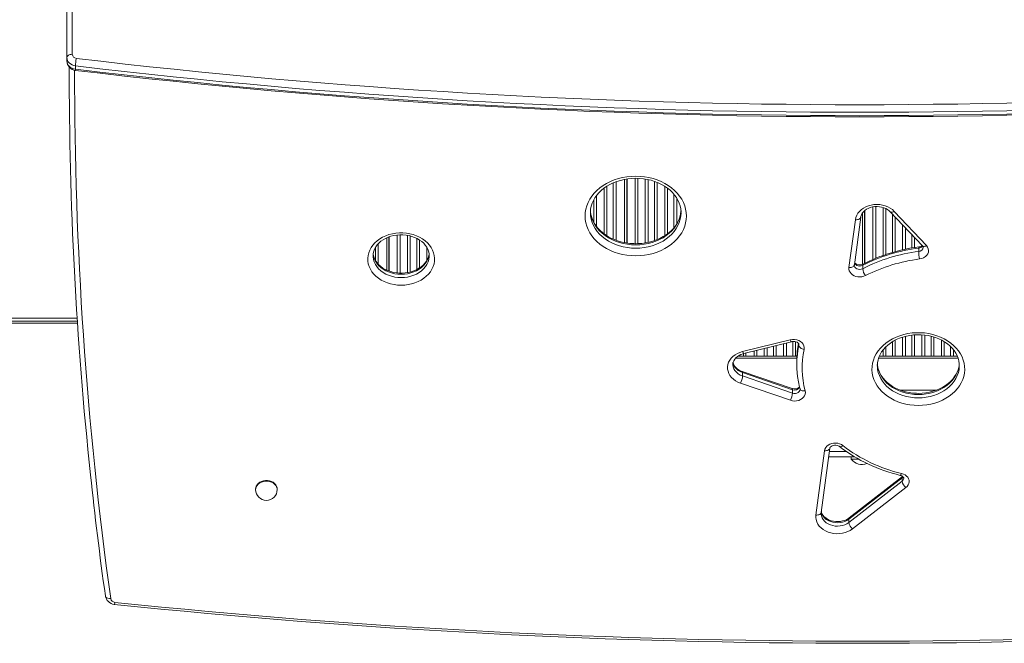
# Model space of a CAD drawing. Units: millimetres. Extents: x 4746 to 16873, y -2092 to 7294.
# Drawn here: x 11016 to 11929, y 2778 to 3356 of the extents above; entities that cross this region are included whole.
import ezdxf

# ---------------------------------------------------------------- set-up
doc = ezdxf.new("R2010")
doc.units = ezdxf.units.MM

msp = doc.modelspace()

# ---------------------------------------------------------------- linework, layer by layer
at = {"color": 7, "linetype": 'Continuous', "lineweight": 15}
for p, q in [((11059.682, 3320.745), (11059.682, 3387.702)), ((11064.682, 3390.833), (11064.682, 3323.848)), ((11059.682, 3320.745), (11059.682, 3317.641)), ((11061.901, 3311.933), (11061.899, 3307.969)), ((11061.899, 3307.969), (11061.899, 3304.865)), ((11067.586, 3313.079), (11067.586, 3309.975)), ((11576.753, 3207.961), (11576.753, 3149.372)), ((11578.753, 3149.017), (11578.753, 3208.297)), ((11579.003, 3148.983), (11579.003, 3208.339)), ((11545.056, 3177.108), (11545.059, 3176.746)), ((11797.253, 3176.86), (11797.253, 3129.211)), ((11799.253, 3130.139), (11799.253, 3178.993)), ((11799.503, 3130.262), (11799.503, 3179.202)), ((11823.037, 3177.978), (11852.938, 3146.28)), ((11826.674, 3178.305), (11856.575, 3146.607)), ((11784.766, 3126.201), (11790.703, 3170.616)), ((11789.722, 3128.642), (11795.659, 3173.057)), ((11356.253, 3153.798), (11356.253, 3123.889)), ((11358.253, 3123.076), (11358.253, 3154.616)), ((11358.503, 3122.988), (11358.503, 3154.701)), ((11849.365, 3141.184), (11849.365, 3144.288)), ((11343.591, 3137.61), (11343.588, 3137.292)), ((11395.588, 3137.292), (11395.585, 3137.589)), ((11797.457, 3125.211), (11797.457, 3128.315)), ((10074.338, 3074.778), (11069.49, 3074.778)), ((11686.163, 3048.433), (11730.347, 3059.286)), ((11687.356, 3046.681), (11731.54, 3057.535)), ((11681.826, 3044.244), (11687.003, 3044.244)), ((11687.003, 3046.585), (11687.003, 3044.244)), ((11689.003, 3044.244), (11687.003, 3044.244)), ((11689.003, 3044.244), (11689.003, 3047.085)), ((11689.003, 3044.244), (11689.253, 3044.244)), ((11689.253, 3044.244), (11689.253, 3047.147)), ((11696.733, 3044.244), (11689.253, 3044.244)), ((11699.319, 3044.244), (11696.733, 3044.244)), ((11699.319, 3044.244), (11706.188, 3044.244)), ((11708.774, 3044.244), (11706.188, 3044.244)), ((11714.733, 3044.244), (11708.774, 3044.244)), ((11717.319, 3044.244), (11714.733, 3044.244)), ((11717.319, 3044.244), (11724.188, 3044.244)), ((11726.774, 3044.244), (11724.188, 3044.244)), ((11732.733, 3044.244), (11726.774, 3044.244)), ((11735.319, 3044.244), (11732.733, 3044.244)), ((11735.319, 3044.244), (11736.476, 3044.244)), ((11812.97, 3044.244), (11816.438, 3044.244)), ((11819.024, 3044.244), (11816.438, 3044.244)), ((11824.983, 3044.244), (11819.024, 3044.244)), ((11827.569, 3044.244), (11824.983, 3044.244)), ((11827.569, 3044.244), (11834.438, 3044.244)), ((11837.024, 3044.244), (11834.438, 3044.244)), ((11842.983, 3044.244), (11837.024, 3044.244)), ((11845.569, 3044.244), (11842.983, 3044.244)), ((11845.569, 3044.244), (11852.438, 3044.244)), ((11855.024, 3044.244), (11852.438, 3044.244)), ((11860.983, 3044.244), (11855.024, 3044.244)), ((11863.569, 3044.244), (11860.983, 3044.244)), ((11863.569, 3044.244), (11870.438, 3044.244)), ((11873.024, 3044.244), (11870.438, 3044.244)), ((11878.983, 3044.244), (11873.024, 3044.244)), ((11881.569, 3044.244), (11878.983, 3044.244)), ((11881.569, 3044.244), (11885.11, 3044.244)), ((11736.341, 3039.511), (11736.341, 3036.407)), ((11811.037, 3035.33), (11811.042, 3034.857)), ((11887.036, 3035.141), (11887.037, 3035.33)), ((11732.016, 3014.197), (11685.757, 3030.039)), ((11686.139, 3025.797), (11686.139, 3028.901)), ((11732.398, 3013.059), (11686.139, 3028.901)), ((11686.139, 3025.797), (11732.398, 3009.955)), ((11730.396, 3003.259), (11684.137, 3019.101)), ((11732.398, 3009.955), (11732.398, 3013.059)), ((11865.947, 3012.753), (11832.193, 3012.753)), ((11759.08, 2899.412), (11767.048, 2959.023)), ((11754.124, 2896.971), (11762.092, 2956.582)), ((11790.197, 2950.753), (11765.942, 2950.753)), ((11786.801, 2950.753), (11786.801, 2948.753)), ((11793.585, 2948.753), (11786.801, 2948.753)), ((11834.014, 2931.43), (11784.549, 2893.172)), ((11834.467, 2932.594), (11785.002, 2894.337)), ((11834.014, 2928.326), (11834.014, 2931.43)), ((11234.682, 2921.167), (11234.682, 2920.546)), ((11254.682, 2920.546), (11254.682, 2921.167)), ((11784.549, 2890.068), (11834.014, 2928.326)), ((11837.526, 2922.432), (11788.061, 2884.174)), ((11784.549, 2890.068), (11784.549, 2893.172))]:
    msp.add_line(p, q, dxfattribs=at)
at = {"color": 8, "linetype": 'Continuous', "lineweight": 15}
for p, q in [((11566.233, 3152.616), (11566.233, 3204.736)), ((11568.819, 3205.753), (11568.819, 3151.573)), ((11586.483, 3148.373), (11586.483, 3208.937)), ((11589.069, 3208.889), (11589.069, 3148.404)), ((11595.938, 3149.096), (11595.938, 3208.199)), ((11598.524, 3207.715), (11598.524, 3149.61)), ((11604.483, 3151.287), (11604.483, 3206.06)), ((11607.069, 3205.057), (11607.069, 3152.262)), ((11557.688, 3157.535), (11557.688, 3199.821)), ((11560.274, 3201.594), (11560.274, 3155.76)), ((11613.938, 3155.824), (11613.938, 3201.522)), ((11616.524, 3199.742), (11616.524, 3157.61)), ((11548.233, 3168.174), (11548.233, 3189.139)), ((11550.819, 3193.133), (11550.819, 3164.222)), ((11622.483, 3163.188), (11622.483, 3194.112)), ((11625.069, 3190.55), (11625.069, 3166.789)), ((11806.983, 3133.733), (11806.983, 3182.425)), ((11809.569, 3182.712), (11809.569, 3134.843)), ((11816.438, 3137.448), (11816.438, 3181.875)), ((11819.024, 3180.867), (11819.024, 3138.334)), ((11824.983, 3140.198), (11824.983, 3175.915)), ((11827.569, 3173.174), (11827.569, 3140.95)), ((11834.438, 3142.658), (11834.438, 3165.892)), ((11837.024, 3163.15), (11837.024, 3143.21)), ((11365.983, 3121.302), (11365.983, 3156.393)), ((11368.569, 3156.576), (11368.569, 3121.113)), ((11375.438, 3121.615), (11375.438, 3156.064)), ((11378.024, 3155.508), (11378.024, 3122.175)), ((11383.983, 3124.365), (11383.983, 3153.308)), ((11386.569, 3151.853), (11386.569, 3125.852)), ((11842.983, 3144.35), (11842.983, 3156.834)), ((11845.569, 3154.092), (11845.569, 3144.797)), ((11345.733, 3132.83), (11345.733, 3144.855)), ((11348.319, 3148.285), (11348.319, 3129.399)), ((11393.438, 3132.835), (11393.438, 3144.881)), ((11852.438, 3146.481), (11852.438, 3146.81)), ((11069.183, 3079.478), (10074.338, 3079.478)), ((11069.377, 3076.495), (10074.338, 3076.495)), ((11827.569, 3058.951), (11827.569, 3044.244)), ((11834.438, 3044.244), (11834.438, 3061.81)), ((11837.024, 3062.531), (11837.024, 3044.244)), ((11842.983, 3044.244), (11842.983, 3063.642)), ((11845.569, 3063.899), (11845.569, 3044.244)), ((11852.438, 3044.244), (11852.438, 3063.903)), ((11855.024, 3063.68), (11855.024, 3044.244)), ((11860.983, 3044.244), (11860.983, 3062.553)), ((11863.569, 3061.811), (11863.569, 3044.244)), ((11870.438, 3044.244), (11870.438, 3059.004)), ((11696.733, 3044.244), (11696.733, 3048.984)), ((11699.319, 3049.619), (11699.319, 3044.244)), ((11706.188, 3044.244), (11706.188, 3051.307)), ((11708.774, 3051.942), (11708.774, 3044.244)), ((11714.733, 3044.244), (11714.733, 3053.406)), ((11717.319, 3054.041), (11717.319, 3044.244)), ((11724.188, 3044.244), (11724.188, 3055.729)), ((11726.774, 3056.364), (11726.774, 3044.244)), ((11732.733, 3044.244), (11732.733, 3057.701)), ((11735.319, 3057.467), (11735.319, 3044.244)), ((11738.266, 3054.251), (11738.266, 3055.272)), ((11738.266, 3054.251), (11738.337, 3054.903)), ((11816.438, 3044.244), (11816.438, 3049.997)), ((11819.024, 3052.852), (11819.024, 3044.244)), ((11824.983, 3044.244), (11824.983, 3057.48)), ((11873.024, 3057.533), (11873.024, 3044.244)), ((11878.983, 3044.244), (11878.983, 3052.906)), ((11881.569, 3050.061), (11881.569, 3044.244)), ((11679.535, 3042.244), (11736.386, 3042.244)), ((11812.206, 3042.244), (11885.905, 3042.244)), ((11782.429, 2955.753), (11766.611, 2955.753))]:
    msp.add_line(p, q, dxfattribs=at)
at = {"color": 7, "linetype": 'Continuous', "lineweight": 15, "flags": 128}
for points in [[(11059.682, 3320.745), (11059.778, 3321.35), (11060.063, 3321.932), (11060.525, 3322.469), (11061.147, 3322.939), (11061.904, 3323.325), (11062.769, 3323.612), (11063.707, 3323.789), (11064.682, 3323.848)], [(11067.586, 3313.079), (11065.962, 3313.467), (11064.446, 3314.065), (11063.08, 3314.856), (11061.905, 3315.816), (11060.954, 3316.918), (11060.254, 3318.131), (11059.826, 3319.419), (11059.682, 3320.745)], [(11059.682, 3317.641), (11059.826, 3316.315), (11060.254, 3315.027), (11060.954, 3313.815), (11061.905, 3312.712), (11063.08, 3311.752), (11064.446, 3310.962), (11065.962, 3310.364), (11067.586, 3309.975)], [(11067.586, 3309.975), (11067.636, 3309.165), (11067.78, 3308.889)], [(11587.056, 3137.156), (11582.96, 3137.296), (11578.895, 3137.716), (11574.892, 3138.411), (11570.981, 3139.378), (11567.193, 3140.608), (11563.556, 3142.093), (11560.098, 3143.82), (11556.845, 3145.777), (11553.822, 3147.948), (11551.052, 3150.318), (11548.556, 3152.869), (11546.353, 3155.58), (11544.46, 3158.431), (11542.891, 3161.401), (11541.658, 3164.467), (11540.77, 3167.605), (11540.235, 3170.792), (11540.056, 3174.004), (11540.235, 3177.215), (11540.77, 3180.402), (11541.658, 3183.541), (11542.891, 3186.607), (11544.46, 3189.576), (11546.353, 3192.428), (11548.556, 3195.139), (11551.052, 3197.689), (11553.822, 3200.059), (11556.845, 3202.231), (11560.098, 3204.188), (11563.556, 3205.915), (11567.193, 3207.399), (11570.981, 3208.63), (11574.892, 3209.596), (11578.895, 3210.292), (11582.96, 3210.712), (11587.056, 3210.852), (11591.152, 3210.712), (11595.218, 3210.292), (11599.221, 3209.596), (11603.131, 3208.63), (11606.919, 3207.399), (11610.556, 3205.915), (11614.014, 3204.188), (11617.267, 3202.231), (11620.29, 3200.059), (11623.06, 3197.689), (11625.556, 3195.139), (11627.759, 3192.428), (11629.653, 3189.576), (11631.222, 3186.607), (11632.455, 3183.541), (11633.342, 3180.402), (11633.877, 3177.215), (11634.056, 3174.004), (11633.877, 3170.792), (11633.342, 3167.605), (11632.455, 3164.467), (11631.222, 3161.401), (11629.653, 3158.431), (11627.759, 3155.58), (11625.556, 3152.869), (11623.06, 3150.318), (11620.29, 3147.948), (11617.267, 3145.777), (11614.014, 3143.82), (11610.556, 3142.093), (11606.919, 3140.608), (11603.131, 3139.378), (11599.221, 3138.411), (11595.218, 3137.716), (11591.152, 3137.296), (11587.056, 3137.156)], [(11545.092, 3176.773), (11545.062, 3177.614), (11545.278, 3180.356), (11545.809, 3183.08), (11546.651, 3185.759), (11547.796, 3188.371), (11549.232, 3190.896), (11550.947, 3193.314), (11552.928, 3195.611), (11555.159, 3197.771), (11557.625, 3199.778), (11560.309, 3201.618), (11563.192, 3203.279), (11566.254, 3204.746), (11569.471, 3206.009), (11572.821, 3207.056), (11576.279, 3207.881), (11579.818, 3208.475), (11583.412, 3208.835), (11587.033, 3208.956), (11590.654, 3208.838), (11594.247, 3208.482), (11597.784, 3207.891), (11601.238, 3207.071), (11604.583, 3206.029), (11607.795, 3204.773), (11610.849, 3203.316), (11613.724, 3201.668), (11616.397, 3199.845), (11618.853, 3197.86), (11621.073, 3195.729), (11623.044, 3193.468), (11624.753, 3191.093), (11626.19, 3188.618), (11627.346, 3186.059), (11628.212, 3183.429), (11628.778, 3180.745), (11629.039, 3178.022), (11629.022, 3177.156)], [(11628.989, 3178.54), (11628.986, 3178.384), (11628.618, 3175.647), (11627.936, 3172.942), (11626.947, 3170.292), (11625.66, 3167.72), (11624.088, 3165.244), (11622.243, 3162.882), (11620.14, 3160.649), (11617.794, 3158.562), (11615.22, 3156.633), (11612.438, 3154.878), (11609.466, 3153.309), (11606.327, 3151.939), (11603.042, 3150.778), (11599.637, 3149.837), (11596.137, 3149.123), (11592.568, 3148.641), (11588.958, 3148.396), (11587.056, 3148.363), (11585.2, 3148.395), (11581.591, 3148.636), (11578.024, 3149.114), (11574.526, 3149.825), (11571.125, 3150.761), (11567.846, 3151.915), (11564.713, 3153.277), (11561.749, 3154.835), (11558.977, 3156.575), (11556.414, 3158.484), (11554.079, 3160.546), (11551.986, 3162.747), (11550.149, 3165.069), (11548.58, 3167.497), (11547.287, 3170.018), (11546.281, 3172.615), (11545.569, 3175.275), (11545.16, 3177.982), (11545.138, 3178.589)], [(11790.703, 3170.616), (11791.157, 3172.675), (11791.956, 3174.668), (11793.085, 3176.56), (11794.526, 3178.318), (11796.252, 3179.91), (11798.233, 3181.308), (11800.433, 3182.487), (11802.814, 3183.427), (11805.333, 3184.109), (11807.945, 3184.523), (11810.604, 3184.661), (11813.264, 3184.521), (11815.875, 3184.105), (11818.393, 3183.42), (11820.773, 3182.479), (11822.971, 3181.298), (11824.95, 3179.898), (11826.674, 3178.305)], [(11795.659, 3173.057), (11795.767, 3173.673), (11796.256, 3175.167), (11797.046, 3176.599), (11798.103, 3177.927), (11799.406, 3179.134), (11800.933, 3180.202), (11802.657, 3181.11), (11804.548, 3181.837), (11806.568, 3182.363), (11808.673, 3182.675), (11810.819, 3182.764), (11812.959, 3182.628), (11815.044, 3182.272), (11817.03, 3181.707), (11818.874, 3180.95), (11820.539, 3180.025), (11821.994, 3178.96), (11823.037, 3177.978)], [(11369.588, 3109.884), (11366.292, 3110.022), (11363.035, 3110.433), (11359.851, 3111.114), (11356.778, 3112.056), (11353.85, 3113.249), (11351.1, 3114.679), (11348.56, 3116.33), (11346.258, 3118.184), (11344.22, 3120.218), (11342.47, 3122.412), (11341.027, 3124.738), (11339.907, 3127.172), (11339.124, 3129.685), (11338.686, 3132.249), (11338.599, 3134.835), (11338.862, 3137.414), (11339.473, 3139.956), (11340.426, 3142.433), (11341.709, 3144.816), (11343.308, 3147.079), (11345.204, 3149.196), (11347.377, 3151.143), (11349.802, 3152.898), (11352.451, 3154.441), (11355.294, 3155.754), (11358.299, 3156.823), (11361.431, 3157.636), (11364.657, 3158.183), (11367.938, 3158.458), (11371.237, 3158.458), (11374.519, 3158.183), (11377.744, 3157.636), (11380.877, 3156.823), (11383.881, 3155.754), (11386.724, 3154.441), (11389.373, 3152.898), (11391.798, 3151.143), (11393.971, 3149.196), (11395.867, 3147.079), (11397.466, 3144.816), (11398.749, 3142.433), (11399.702, 3139.956), (11400.313, 3137.414), (11400.577, 3134.835), (11400.489, 3132.249), (11400.051, 3129.685), (11399.268, 3127.172), (11398.148, 3124.738), (11396.705, 3122.412), (11394.955, 3120.218), (11392.917, 3118.184), (11390.615, 3116.33), (11388.075, 3114.679), (11385.325, 3113.249), (11382.397, 3112.056), (11379.324, 3111.114), (11376.14, 3110.433), (11372.883, 3110.022), (11369.588, 3109.884)], [(11343.615, 3137.57), (11343.727, 3139.268), (11344.182, 3141.36), (11344.948, 3143.403), (11346.009, 3145.366), (11347.347, 3147.227), (11348.946, 3148.968), (11350.787, 3150.57), (11352.85, 3152.016), (11355.112, 3153.29), (11357.549, 3154.375), (11360.132, 3155.257), (11362.831, 3155.924), (11365.612, 3156.366), (11368.442, 3156.577), (11371.286, 3156.554), (11374.107, 3156.298), (11376.87, 3155.813), (11379.542, 3155.106), (11382.089, 3154.189), (11384.482, 3153.075), (11386.691, 3151.782), (11388.693, 3150.328), (11390.466, 3148.733), (11391.996, 3147.018), (11393.268, 3145.202), (11394.273, 3143.301), (11395.002, 3141.329), (11395.444, 3139.298), (11395.565, 3137.552)], [(11856.575, 3146.607), (11857.613, 3145.233), (11858.275, 3143.723), (11858.532, 3142.138), (11858.374, 3140.546), (11857.808, 3139.011), (11856.857, 3137.599), (11855.561, 3136.367), (11853.973, 3135.366), (11852.159, 3134.639), (11850.195, 3134.215)], [(11395.472, 3138.887), (11395.419, 3138.224), (11394.935, 3136.136), (11394.141, 3134.099), (11393.054, 3132.144), (11391.69, 3130.293), (11390.068, 3128.565), (11388.206, 3126.977), (11386.124, 3125.546), (11383.844, 3124.289), (11381.392, 3123.222), (11378.797, 3122.359), (11376.089, 3121.713), (11373.302, 3121.292), (11370.469, 3121.103), (11369.588, 3121.092), (11368.152, 3121.122), (11365.328, 3121.356), (11362.558, 3121.82), (11359.876, 3122.507), (11357.316, 3123.405), (11354.908, 3124.501), (11352.681, 3125.779), (11350.659, 3127.219), (11348.863, 3128.801), (11347.31, 3130.506), (11346.014, 3132.313), (11344.984, 3134.207), (11344.229, 3136.173), (11343.76, 3138.199), (11343.702, 3138.894)], [(11800.202, 3118.831), (11798.543, 3118.142), (11796.748, 3117.708), (11794.882, 3117.545), (11793.01, 3117.658), (11791.198, 3118.043), (11789.51, 3118.688), (11788.005, 3119.568), (11786.737, 3120.653), (11785.749, 3121.905), (11785.078, 3123.28), (11784.746, 3124.729), (11784.766, 3126.201)], [(11789.717, 3128.487), (11789.712, 3128.525), (11789.722, 3128.642)], [(11730.347, 3059.286), (11732.345, 3059.606), (11734.385, 3059.602), (11736.381, 3059.273), (11738.25, 3058.633), (11739.915, 3057.71), (11741.306, 3056.541), (11742.366, 3055.174), (11743.05, 3053.668), (11743.33, 3052.084), (11743.195, 3050.488)], [(11849.037, 2998.514), (11845.127, 2998.654), (11841.249, 2999.072), (11837.436, 2999.764), (11833.719, 3000.726), (11830.129, 3001.948), (11826.695, 3003.422), (11823.447, 3005.134), (11820.41, 3007.071), (11817.611, 3009.216), (11815.073, 3011.552), (11812.815, 3014.059), (11810.858, 3016.716), (11809.217, 3019.503), (11807.907, 3022.394), (11806.937, 3025.367), (11806.315, 3028.397), (11806.048, 3031.459), (11806.137, 3034.527), (11806.582, 3037.576), (11807.378, 3040.58), (11808.52, 3043.516), (11809.997, 3046.357), (11811.798, 3049.082), (11813.907, 3051.667), (11816.308, 3054.091), (11818.98, 3056.334), (11821.9, 3058.377), (11825.046, 3060.203), (11828.39, 3061.798), (11831.906, 3063.147), (11835.563, 3064.24), (11839.333, 3065.068), (11843.182, 3065.624), (11847.08, 3065.903), (11850.994, 3065.903), (11854.892, 3065.624), (11858.742, 3065.068), (11862.511, 3064.24), (11866.168, 3063.147), (11869.684, 3061.798), (11873.028, 3060.203), (11876.174, 3058.377), (11879.095, 3056.334), (11881.766, 3054.091), (11884.167, 3051.667), (11886.276, 3049.082), (11888.077, 3046.357), (11889.554, 3043.516), (11890.696, 3040.58), (11891.492, 3037.576), (11891.937, 3034.527), (11892.026, 3031.459), (11891.759, 3028.397), (11891.138, 3025.367), (11890.168, 3022.394), (11888.857, 3019.503), (11887.216, 3016.716), (11885.259, 3014.059), (11883.002, 3011.552), (11880.463, 3009.216), (11877.664, 3007.071), (11874.628, 3005.134), (11871.379, 3003.422), (11867.946, 3001.948), (11864.356, 3000.726), (11860.638, 2999.764), (11856.825, 2999.072), (11852.947, 2998.654), (11849.037, 2998.514)], [(11811.068, 3034.897), (11811.038, 3035.461), (11811.211, 3038.058), (11811.701, 3040.64), (11812.501, 3043.179), (11813.604, 3045.651), (11814.997, 3048.033), (11816.666, 3050.308), (11818.598, 3052.459), (11820.777, 3054.469), (11823.185, 3056.324), (11825.805, 3058.009), (11828.617, 3059.51), (11831.597, 3060.814), (11834.722, 3061.909), (11837.967, 3062.786), (11841.304, 3063.436), (11844.706, 3063.853), (11848.143, 3064.034), (11851.588, 3063.977), (11855.011, 3063.682), (11858.382, 3063.153), (11861.673, 3062.394), (11864.857, 3061.414), (11867.908, 3060.222), (11870.799, 3058.83), (11873.509, 3057.25), (11876.015, 3055.498), (11878.3, 3053.59), (11880.346, 3051.541), (11882.141, 3049.369), (11883.671, 3047.089), (11884.927, 3044.716), (11885.899, 3042.266), (11886.578, 3039.753), (11886.956, 3037.192), (11887.01, 3035.157)], [(11731.54, 3057.535), (11732.073, 3057.645), (11733.279, 3057.749), (11734.491, 3057.662), (11735.622, 3057.396), (11736.597, 3056.985), (11737.36, 3056.488), (11737.885, 3055.975), (11738.188, 3055.507), (11738.319, 3055.11), (11738.315, 3054.906)], [(11738.266, 3054.251), (11738.36, 3053.632), (11738.641, 3053.013), (11739.096, 3052.415), (11739.709, 3051.863), (11740.456, 3051.377), (11741.308, 3050.977), (11742.233, 3050.677), (11743.195, 3050.488)], [(11684.137, 3019.101), (11681.747, 3020.075), (11679.546, 3021.292), (11677.572, 3022.729), (11675.864, 3024.362), (11674.45, 3026.159), (11673.358, 3028.09), (11672.606, 3030.118), (11672.208, 3032.206), (11672.173, 3034.318), (11672.499, 3036.414), (11673.182, 3038.457), (11674.209, 3040.409), (11675.561, 3042.236), (11677.213, 3043.903), (11679.137, 3045.382), (11681.297, 3046.644), (11683.653, 3047.667), (11686.163, 3048.433)], [(11677.169, 3036.61), (11677.153, 3036.949), (11677.389, 3038.463), (11677.945, 3039.958), (11678.792, 3041.37), (11679.901, 3042.674), (11681.252, 3043.854), (11682.822, 3044.891), (11684.584, 3045.764), (11686.504, 3046.45), (11687.356, 3046.681)], [(11685.757, 3030.039), (11684.827, 3030.387), (11683.062, 3031.225), (11681.492, 3032.219), (11680.143, 3033.34), (11679.035, 3034.558), (11678.176, 3035.848), (11677.571, 3037.193), (11677.338, 3038.133)], [(11886.961, 3037.028), (11886.778, 3035.109), (11886.217, 3032.534), (11885.346, 3030.009), (11884.175, 3027.556), (11882.717, 3025.197), (11880.986, 3022.949), (11878.996, 3020.829), (11876.763, 3018.853), (11874.304, 3017.036), (11871.638, 3015.392), (11868.786, 3013.936), (11865.771, 3012.679), (11862.616, 3011.633), (11859.347, 3010.808), (11855.993, 3010.211), (11852.58, 3009.848), (11849.037, 3009.722), (11847.277, 3009.753), (11843.847, 3009.993), (11840.462, 3010.469), (11837.15, 3011.175), (11833.938, 3012.105), (11830.855, 3013.249), (11827.925, 3014.597), (11825.172, 3016.134), (11822.617, 3017.848), (11820.28, 3019.722), (11818.177, 3021.74), (11816.324, 3023.885), (11814.732, 3026.142), (11813.412, 3028.494), (11812.374, 3030.928), (11811.626, 3033.428), (11811.178, 3035.979), (11811.131, 3036.852)], [(11739.355, 3013.868), (11739.387, 3013.719), (11739.377, 3013.542)], [(11744.182, 3012.07), (11744.399, 3010.52), (11744.22, 3008.967), (11743.653, 3007.472), (11742.72, 3006.095), (11741.458, 3004.89), (11739.916, 3003.904), (11738.156, 3003.178), (11736.248, 3002.738), (11734.266, 3002.604), (11732.289, 3002.78), (11730.396, 3003.259)], [(11762.092, 2956.582), (11762.462, 2958.025), (11763.17, 2959.388), (11764.19, 2960.624), (11765.487, 2961.688), (11767.015, 2962.544), (11768.72, 2963.16), (11770.542, 2963.516), (11772.417, 2963.599), (11774.278, 2963.405), (11776.06, 2962.942), (11777.701, 2962.226), (11779.142, 2961.282)], [(11767.048, 2959.023), (11767.077, 2959.17), (11767.257, 2959.599), (11767.618, 2960.081), (11768.188, 2960.58), (11769.035, 2961.073), (11770.071, 2961.45), (11771.238, 2961.667), (11772.458, 2961.697), (11773.648, 2961.537), (11774.727, 2961.209), (11775.624, 2960.757), (11776.039, 2960.465)], [(11832.273, 2933.749), (11832.781, 2933.606), (11833.755, 2933.197), (11834.52, 2932.701), (11835.047, 2932.187), (11835.352, 2931.719), (11835.485, 2931.321), (11835.485, 2931.116)], [(11833.446, 2935.505), (11835.177, 2934.943), (11836.744, 2934.138), (11838.092, 2933.118), (11839.174, 2931.918), (11839.951, 2930.581), (11840.396, 2929.154), (11840.494, 2927.687), (11840.241, 2926.231), (11839.646, 2924.838), (11838.73, 2923.557), (11837.526, 2922.432)], [(11254.682, 2921.167), (11254.58, 2922.282), (11254.132, 2923.731), (11253.342, 2925.087), (11252.24, 2926.301), (11250.864, 2927.329), (11249.265, 2928.135), (11247.5, 2928.689), (11245.633, 2928.971), (11243.732, 2928.971), (11241.865, 2928.689), (11240.1, 2928.135), (11238.501, 2927.329), (11237.125, 2926.301), (11236.022, 2925.087), (11235.232, 2923.731), (11234.784, 2922.282), (11234.682, 2921.167)], [(11788.061, 2884.174), (11785.995, 2882.781), (11783.708, 2881.621), (11781.24, 2880.716), (11778.639, 2880.081), (11775.952, 2879.73), (11773.228, 2879.669), (11770.52, 2879.898), (11767.876, 2880.413), (11765.346, 2881.206), (11762.977, 2882.261), (11760.813, 2883.558), (11758.894, 2885.074), (11757.255, 2886.78), (11755.927, 2888.645), (11754.935, 2890.635), (11754.297, 2892.711), (11754.025, 2894.836), (11754.124, 2896.971)], [(11759.05, 2898.478), (11759.039, 2899.034), (11759.08, 2899.412)], [(11785.002, 2894.337), (11784.287, 2893.819), (11782.641, 2892.851), (11780.81, 2892.051), (11778.836, 2891.445), (11776.758, 2891.049), (11774.623, 2890.873), (11772.475, 2890.922), (11770.363, 2891.194), (11768.333, 2891.68), (11766.429, 2892.365), (11764.691, 2893.228), (11763.152, 2894.242), (11761.837, 2895.379), (11760.765, 2896.609), (11759.943, 2897.908), (11759.375, 2899.261), (11759.179, 2900.157)], [(11104.246, 2816.048), (11104.238, 2816.011), (11104.056, 2815.273), (11103.794, 2814.47), (11103.587, 2814.194), (11103.582, 2814.205)]]:
    msp.add_lwpolyline(points, dxfattribs=at)
at = {"color": 8, "linetype": 'Continuous', "lineweight": 15, "flags": 128}
for points in [[(11587.056, 3147.283), (11583.181, 3147.424), (11579.339, 3147.844), (11575.562, 3148.54), (11571.884, 3149.507), (11568.335, 3150.735), (11564.946, 3152.215), (11561.745, 3153.934), (11558.761, 3155.877), (11556.018, 3158.028), (11553.539, 3160.368), (11551.347, 3162.877), (11549.459, 3165.534), (11547.892, 3168.316), (11546.659, 3171.2), (11545.771, 3174.161), (11545.235, 3177.173), (11545.059, 3179.797)], [(11545.059, 3176.746), (11545.235, 3174.069), (11545.771, 3171.057), (11546.659, 3168.096), (11547.892, 3165.213), (11549.459, 3162.43), (11551.347, 3159.773), (11553.539, 3157.264), (11556.018, 3154.924), (11558.761, 3152.774), (11561.745, 3150.831), (11564.946, 3149.112), (11568.335, 3147.632), (11571.884, 3146.403), (11575.562, 3145.437), (11579.339, 3144.74), (11583.181, 3144.32), (11587.056, 3144.18)], [(11629.011, 3178.688), (11628.877, 3177.173), (11628.341, 3174.161), (11627.453, 3171.2), (11626.22, 3168.316), (11624.653, 3165.534), (11622.765, 3162.877), (11620.573, 3160.368), (11618.095, 3158.028), (11615.351, 3155.877), (11612.367, 3153.934), (11609.166, 3152.215), (11605.777, 3150.735), (11602.228, 3149.507), (11598.55, 3148.54), (11594.774, 3147.844), (11590.931, 3147.424), (11587.056, 3147.283)], [(11587.056, 3144.18), (11590.931, 3144.32), (11594.774, 3144.74), (11598.55, 3145.437), (11602.228, 3146.403), (11605.777, 3147.632), (11609.166, 3149.112), (11612.367, 3150.831), (11615.351, 3152.774), (11618.095, 3154.924), (11620.573, 3157.264), (11622.765, 3159.773), (11624.653, 3162.43), (11626.22, 3165.213), (11627.453, 3168.096), (11628.341, 3171.057), (11628.877, 3174.069), (11629.056, 3177.108), (11629.056, 3177.16)], [(11823.042, 3177.973), (11823.332, 3177.746), (11823.832, 3177.566), (11824.441, 3177.533), (11825.136, 3177.649), (11825.89, 3177.91), (11826.674, 3178.305)], [(11790.703, 3170.616), (11791.673, 3170.596), (11792.606, 3170.696), (11793.466, 3170.912), (11794.219, 3171.236), (11794.838, 3171.656), (11795.297, 3172.154), (11795.58, 3172.713), (11795.656, 3173.038)], [(11849.365, 3144.288), (11849.381, 3144.819), (11849.428, 3145.181), (11849.505, 3145.361), (11849.539, 3145.379)], [(11852.938, 3146.28), (11853.233, 3146.049), (11853.732, 3145.868), (11854.342, 3145.836), (11855.037, 3145.952), (11855.791, 3146.212), (11856.575, 3146.607)], [(11343.588, 3137.292), (11343.632, 3136.107), (11343.983, 3133.752), (11344.68, 3131.446), (11345.714, 3129.218), (11347.071, 3127.1), (11348.732, 3125.119), (11350.676, 3123.304), (11352.875, 3121.677), (11355.3, 3120.261), (11357.919, 3119.076), (11360.695, 3118.137), (11363.592, 3117.457), (11366.569, 3117.046), (11369.588, 3116.908)], [(11369.588, 3120.012), (11366.569, 3120.149), (11363.592, 3120.561), (11360.695, 3121.241), (11357.919, 3122.18), (11355.3, 3123.365), (11352.875, 3124.781), (11350.676, 3126.407), (11348.732, 3128.223), (11347.071, 3130.204), (11345.714, 3132.322), (11344.68, 3134.549), (11343.983, 3136.856), (11343.632, 3139.21), (11343.612, 3139.513)], [(11395.565, 3139.538), (11395.544, 3139.21), (11395.193, 3136.856), (11394.495, 3134.549), (11393.461, 3132.322), (11392.104, 3130.204), (11390.443, 3128.223), (11388.499, 3126.407), (11386.3, 3124.781), (11383.875, 3123.365), (11381.256, 3122.18), (11378.48, 3121.241), (11375.584, 3120.561), (11372.606, 3120.149), (11369.588, 3120.012)], [(11369.588, 3116.908), (11372.606, 3117.046), (11375.584, 3117.457), (11378.48, 3118.137), (11381.256, 3119.076), (11383.875, 3120.261), (11386.3, 3121.677), (11388.499, 3123.304), (11390.443, 3125.119), (11392.104, 3127.1), (11393.461, 3129.218), (11394.495, 3131.446), (11395.193, 3133.752), (11395.544, 3136.107), (11395.588, 3137.292)], [(11784.766, 3126.201), (11785.736, 3126.181), (11786.669, 3126.281), (11787.529, 3126.497), (11788.282, 3126.821), (11788.9, 3127.241), (11789.36, 3127.739), (11789.643, 3128.298), (11789.722, 3128.642)], [(11789.711, 3128.492), (11789.79, 3127.795), (11790.23, 3126.748), (11791.025, 3125.839), (11792.111, 3125.14), (11793.402, 3124.704), (11794.797, 3124.568), (11796.185, 3124.742), (11797.457, 3125.211)], [(11797.457, 3128.315), (11796.185, 3127.846), (11794.797, 3127.672), (11793.402, 3127.808), (11792.111, 3128.243), (11791.025, 3128.943), (11790.23, 3129.852), (11789.954, 3130.384)], [(11730.347, 3059.286), (11730.638, 3058.616), (11730.919, 3058.091), (11731.177, 3057.731), (11731.404, 3057.55), (11731.537, 3057.534)], [(11737.937, 3055.768), (11737.34, 3052.391), (11736.85, 3048.714)], [(11736.874, 3045.817), (11737.34, 3049.287), (11738.266, 3054.251)], [(11686.163, 3048.433), (11686.455, 3047.763), (11686.735, 3047.237), (11686.994, 3046.878), (11687.22, 3046.697), (11687.356, 3046.681)], [(11677.143, 3036.62), (11677.149, 3036.259), (11677.409, 3034.37), (11678.054, 3032.539), (11679.067, 3030.812), (11680.421, 3029.237), (11682.081, 3027.852), (11684.004, 3026.696), (11686.139, 3025.797)], [(11686.139, 3028.901), (11684.004, 3029.8), (11682.081, 3030.956), (11680.421, 3032.34), (11679.067, 3033.916), (11678.054, 3035.642), (11677.409, 3037.474), (11677.223, 3038.465)], [(11811.042, 3034.857), (11811.048, 3034.61), (11811.314, 3031.739), (11811.932, 3028.901), (11812.897, 3026.124), (11814.199, 3023.432), (11815.826, 3020.852), (11817.764, 3018.406), (11819.993, 3016.119), (11822.494, 3014.011), (11825.242, 3012.102), (11828.213, 3010.41), (11831.378, 3008.95), (11834.708, 3007.737), (11838.171, 3006.782), (11841.736, 3006.093), (11845.37, 3005.677), (11849.037, 3005.538)], [(11849.037, 3008.642), (11845.37, 3008.781), (11841.736, 3009.197), (11838.171, 3009.886), (11834.708, 3010.841), (11831.378, 3012.054), (11828.213, 3013.514), (11825.242, 3015.206), (11822.494, 3017.115), (11819.993, 3019.223), (11817.764, 3021.51), (11815.826, 3023.955), (11814.199, 3026.536), (11812.897, 3029.228), (11811.932, 3032.005), (11811.314, 3034.843), (11811.085, 3036.939)], [(11887.028, 3037.775), (11887.026, 3037.714), (11886.76, 3034.843), (11886.142, 3032.005), (11885.177, 3029.228), (11883.875, 3026.536), (11882.248, 3023.955), (11880.311, 3021.51), (11878.081, 3019.223), (11875.581, 3017.115), (11872.832, 3015.206), (11869.862, 3013.514), (11866.697, 3012.054), (11863.367, 3010.841), (11859.903, 3009.886), (11856.338, 3009.197), (11852.705, 3008.781), (11849.037, 3008.642)], [(11849.037, 3005.538), (11852.705, 3005.677), (11856.338, 3006.093), (11859.903, 3006.782), (11863.367, 3007.737), (11866.697, 3008.95), (11869.862, 3010.41), (11872.832, 3012.102), (11875.581, 3014.011), (11878.081, 3016.119), (11880.311, 3018.406), (11882.248, 3020.852), (11883.875, 3023.432), (11885.177, 3026.124), (11886.142, 3028.901), (11886.76, 3031.739), (11887.026, 3034.61), (11887.036, 3035.141)], [(11685.76, 3030.038), (11685.802, 3030.02), (11685.987, 3029.815), (11686.1, 3029.437), (11686.139, 3028.901)], [(11732.398, 3013.059), (11732.359, 3013.595), (11732.246, 3013.973), (11732.061, 3014.178), (11732.016, 3014.197)], [(11732.398, 3009.955), (11733.712, 3009.664), (11735.078, 3009.663), (11736.393, 3009.952), (11737.559, 3010.509), (11738.489, 3011.292), (11739.115, 3012.244), (11739.389, 3013.293), (11739.399, 3013.54)], [(11739.355, 3013.869), (11739.385, 3013.771), (11739.663, 3013.235), (11740.115, 3012.773), (11740.723, 3012.404), (11741.464, 3012.141), (11742.31, 3011.995), (11743.228, 3011.971), (11744.182, 3012.07)], [(11767.039, 2958.965), (11766.969, 2958.679), (11766.686, 2958.12), (11766.227, 2957.621), (11765.608, 2957.202), (11764.855, 2956.878), (11763.995, 2956.662), (11763.062, 2956.562), (11762.092, 2956.582)], [(11776.052, 2960.455), (11776.188, 2960.368), (11776.63, 2960.241), (11777.168, 2960.273), (11777.782, 2960.463), (11778.449, 2960.804), (11779.142, 2961.282)], [(11833.446, 2935.505), (11833.159, 2934.834), (11832.883, 2934.308), (11832.629, 2933.947), (11832.405, 2933.765), (11832.273, 2933.749)], [(11834.908, 2932.367), (11834.806, 2932.225), (11834.014, 2931.43)], [(11254.682, 2920.546), (11254.58, 2921.662), (11254.132, 2923.11), (11253.342, 2924.466), (11252.24, 2925.68), (11250.864, 2926.709), (11249.265, 2927.514), (11247.5, 2928.068), (11245.633, 2928.35), (11243.732, 2928.35), (11241.865, 2928.068), (11240.1, 2927.514), (11238.501, 2926.709), (11237.125, 2925.68), (11236.022, 2924.466), (11235.232, 2923.11), (11234.784, 2921.662), (11234.682, 2920.546)], [(11759.08, 2899.412), (11759.001, 2899.068), (11758.718, 2898.509), (11758.258, 2898.011), (11757.64, 2897.591), (11756.886, 2897.267), (11756.027, 2897.051), (11755.094, 2896.951), (11754.124, 2896.971)], [(11759.015, 2898.49), (11759.033, 2897.865), (11759.321, 2896.077), (11759.954, 2894.345), (11760.917, 2892.709), (11762.187, 2891.208), (11763.735, 2889.876), (11765.524, 2888.745), (11767.513, 2887.842), (11769.655, 2887.188), (11771.898, 2886.798), (11774.192, 2886.681), (11776.481, 2886.84), (11778.712, 2887.272), (11780.833, 2887.966), (11782.794, 2888.905), (11784.549, 2890.068)], [(11784.549, 2893.172), (11782.794, 2892.009), (11780.833, 2891.069), (11778.712, 2890.376), (11776.481, 2889.944), (11774.192, 2889.785), (11771.898, 2889.902), (11769.655, 2890.292), (11767.513, 2890.946), (11765.524, 2891.849), (11763.735, 2892.98), (11762.187, 2894.312), (11760.917, 2895.813), (11759.954, 2897.449), (11759.321, 2899.181), (11759.152, 2899.956)], [(11100.35, 2819.531), (11100.253, 2819.524), (11099.258, 2819.521), (11097.713, 2819.796), (11096.465, 2820.391), (11095.655, 2821.238), (11095.446, 2821.989)]]:
    msp.add_lwpolyline(points, dxfattribs=at)
at = {"color": 7, "linetype": 'Continuous', "lineweight": 15}
for centre, radius, start, end in [((11068.917, 3324.274), 4.256, 185.741226, 264.528572), ((11068.977, 3318.106), 9.306, 182.865222, 263.214325), ((11100.336, 3312.263), 32.761, 166.272729, 178.573475), ((11794.682, 9439.864), 6162.759, 263.2329946, 276.7670054), ((14557.366, 3304.99), 3495.466, 179.884969, 186.090314), ((11794.682, 9439.193), 6169.112, 263.2313394, 276.7686606), ((11794.682, 9436.09), 6169.112, 263.2313394, 276.7686606), ((11794.714, 9432.609), 6166.715, 263.2302172, 276.7692082), ((11869.498, 2986.525), 159.042, 97.272497, 116.934491), ((11869.498, 2983.421), 159.042, 97.272497, 116.934491), ((11869.591, 2988.462), 158.193, 97.28152, 116.943286), ((11888.649, 3142.329), 39.301, 181.669539, 191.915527), ((11849.094, 3150.846), 5.485, 274.670081, 309.807677), ((11851.85, 3145.017), 1.668, 0.990661, 49.26951), ((11869.585, 2982.273), 153.174, 97.272497, 116.934491), ((11794.764, 3135.127), 6.462, 222.553691, 299.157482), ((11809.164, 3126.468), 11.774, 186.126708, 220.435642), ((11794.561, 3043.794), 57.904, 167.936289, 174.917439), ((11822.121, 3033.294), 80.778, 167.710137, 195.233243), ((11819.838, 3039.506), 83.497, 173.668238, 179.996278), ((11819.79, 3036.407), 83.448, 173.525492, 186.320806), ((11669.919, 3026.998), 16.265, 330.951923, 355.764785), ((11814.267, 3034.752), 77.768, 185.712936, 195.577463), ((11734.403, 3020.24), 6.497, 248.453705, 313.997906), ((11716.178, 3011.156), 16.265, 330.951923, 355.764785), ((11865.487, 3076.201), 146.273, 232.300673, 256.875106), ((11865.336, 3072.779), 140.929, 232.293607, 256.921686), ((11796.801, 2956.253), 12.5, 216.869898, 291.846813), ((14308.781, 3272.563), 3244.823, 185.990289, 187.98203), ((11842.937, 2929.648), 9.02, 188.429549, 233.136964), ((11244.682, 2920.546), 10, 180, 0), ((11793.472, 2891.391), 9.02, 188.429549, 233.136964), ((11104.648, 2823.502), 9.373, 188.258083, 264.065166), ((11104.655, 2820.426), 4.397, 191.748392, 264.659776), ((11797.395, 9469.55), 6691.415, 264.0484959, 275.9525482), ((11797.457, 9470.108), 6690.072, 264.0524609, 275.9475391)]:
    msp.add_arc(centre, radius, start, end, dxfattribs=at)
at = {"color": 8, "linetype": 'Continuous', "lineweight": 15}
for centre, radius, start, end in [((14564.324, 3302.087), 3497.424, 179.885714, 187.930678), ((11848.889, 3149.32), 5.055, 275.403259, 322.938224), ((11849.25, 3145.491), 4.309, 271.535781, 354.051126), ((11798.679, 3128.512), 1.238, 128.235283, 189.135842), ((11734.424, 3018.136), 5.467, 248.24626, 328.324016), ((11835.396, 2931.566), 1.388, 133.303487, 185.618497), ((11832.002, 2931.192), 3.501, 305.071672, 358.710465), ((11785.918, 2893.31), 1.376, 131.768321, 185.762261)]:
    msp.add_arc(centre, radius, start, end, dxfattribs=at)

doc.saveas('drawing.dxf')
